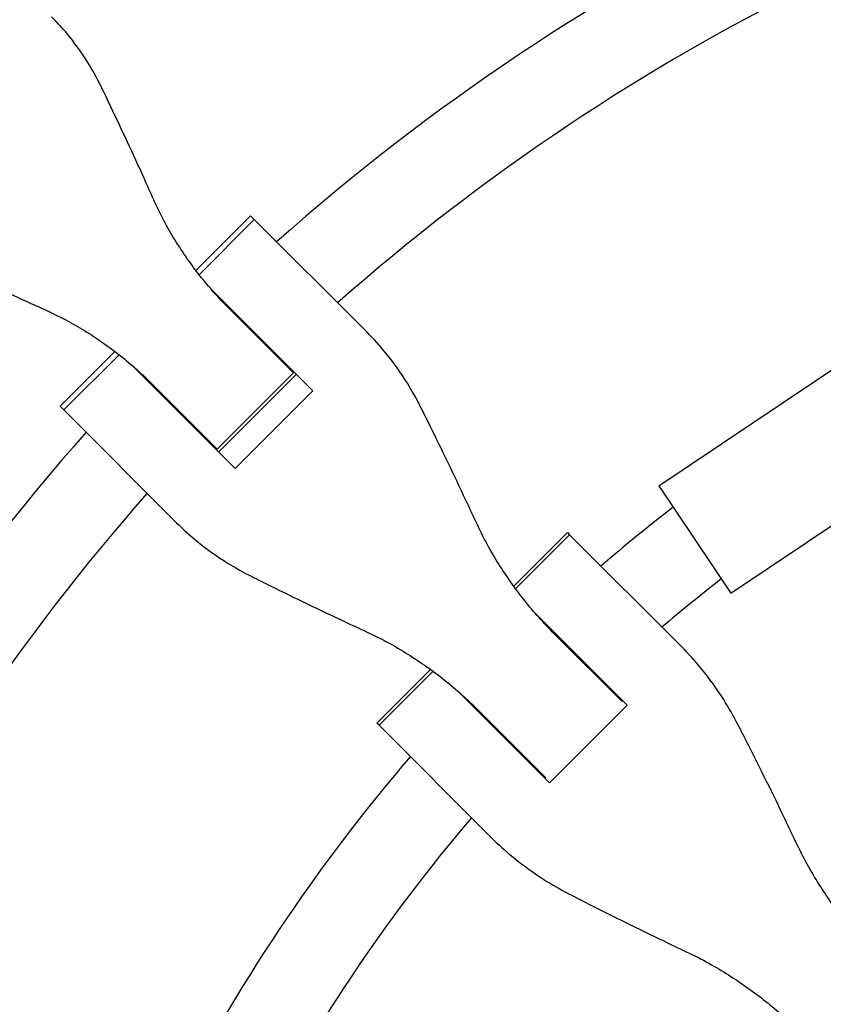
# Model space of a CAD drawing. Units: millimetres. Extents: x -1454 to 1454, y -4706 to 4706.
# Drawn here: x -325 to -176, y 171 to 354 of the extents above; entities that cross this region are included whole.
import ezdxf

# ---------------------------------------------------------------- set-up
doc = ezdxf.new("R2010")
doc.units = ezdxf.units.MM
doc.header["$LTSCALE"] = 20
doc.layers.add('2d', color=230, linetype='Continuous')

msp = doc.modelspace()

# ---------------------------------------------------------------- linework, layer by layer
at = {"layer": '2d'}
for p, q in [((-292.35, 307.39), (-282.18, 317.56)), ((-291.75, 306.62), (-281.5, 316.88)), ((-260.56, 295.94), (-282.18, 317.56)), ((-289.62, 304.05), (-270.65, 285.07)), ((-286.13, 300.3), (-274.21, 288.38)), ((-317.56, 282.18), (-307.39, 292.35)), ((-306.62, 291.75), (-316.88, 281.5)), ((-276.87, 291.04), (-276.74, 291.16)), ((-206.34, 267.39), (-168.96, 292.45)), ((-285.07, 270.65), (-304.05, 289.62)), ((-274.21, 288.38), (-288.38, 274.21)), ((-273.69, 288.12), (-288.12, 273.69)), ((-300.3, 286.13), (-295.38, 281.22)), ((-270.65, 285.07), (-285.07, 270.65)), ((-316.88, 281.5), (-317.56, 282.18)), ((-316.88, 281.5), (-295.94, 260.56)), ((-288.38, 274.21), (-295.38, 281.22)), ((-291.16, 276.74), (-291.04, 276.87)), ((-192.97, 247.46), (-155.6, 272.52)), ((-206.34, 267.39), (-192.97, 247.46)), ((-233.3, 248.75), (-223.34, 258.72)), ((-222.94, 258.32), (-232.97, 248.29)), ((-223.34, 258.72), (-222.94, 258.32)), ((-202.16, 237.54), (-222.94, 258.32)), ((-229.29, 243.72), (-212.22, 226.65)), ((-225.7, 239.87), (-213.19, 227.35)), ((-258.72, 223.34), (-248.75, 233.3)), ((-248.29, 232.97), (-258.32, 222.94)), ((-226.65, 212.22), (-243.72, 229.29)), ((-214.56, 228.98), (-214.69, 228.85)), ((-227.35, 213.19), (-239.87, 225.7)), ((-212.22, 226.65), (-226.65, 212.22)), ((-258.32, 222.94), (-258.72, 223.34)), ((-258.32, 222.94), (-237.54, 202.16)), ((-228.85, 214.69), (-228.98, 214.56))]:
    msp.add_line(p, q, dxfattribs=at)
for radius, start, end in [(418, 115.9312, 131.5688), (402, 116.068, 131.432), (418, 133.6017, 133.617), (402, 133.5461, 133.5721), (418, 136.383, 136.3983), (418, 138.4312, 154.0688), (402, 136.4279, 136.4539), (402, 138.568, 153.932), (333, 127.7107, 130.6915), (317, 127.9065, 130.4735), (333, 133.2447, 133.2612), (317, 133.1561, 133.1891), (333, 136.7388, 136.7553), (333, 139.3085, 153.1915), (317, 136.8109, 136.8439), (317, 139.5265, 152.9735)]:
    msp.add_arc((0, 0), radius, start, end, dxfattribs=at)
for points, knots in [([(-309.78, 341.2), (-310.49, 342.69), (-311.27, 344.13), (-313.24, 347.37), (-314.47, 349.13), (-316.86, 352.11), (-317.98, 353.36), (-319.15, 354.53)], [196.919636, 196.919636, 196.919636, 196.919636, 202.323387, 202.323387, 209.573326, 209.573326, 215.40364, 215.40364, 215.40364, 215.40364]), ([(-300.19, 320.55), (-300.77, 321.86), (-301.37, 323.19), (-302.98, 326.75), (-304.02, 329.01), (-306.09, 333.47), (-307.13, 335.67), (-308.7, 338.96), (-309.24, 340.1), (-309.78, 341.2)], [2.966856, 2.966856, 2.966856, 2.966856, 7.467226, 7.467226, 14.934453, 14.934453, 22.401679, 22.401679, 26.438499, 26.438499, 26.438499, 26.438499]), ([(-286.13, 300.3), (-287.11, 301.28), (-288.07, 302.29), (-290.79, 305.35), (-292.47, 307.47), (-295.56, 311.89), (-296.97, 314.18), (-298.92, 317.86), (-299.58, 319.2), (-300.19, 320.55)], [12.256019, 12.256019, 12.256019, 12.256019, 16.503551, 16.503551, 24.755326, 24.755326, 33.007102, 33.007102, 37.621588, 37.621588, 37.621588, 37.621588]), ([(-341.2, 309.78), (-340.1, 309.24), (-338.96, 308.7), (-335.67, 307.13), (-333.47, 306.09), (-329.01, 304.02), (-326.75, 302.98), (-323.19, 301.37), (-321.86, 300.77), (-320.55, 300.19)], [3.430406, 3.430406, 3.430406, 3.430406, 7.467226, 7.467226, 14.934453, 14.934453, 22.401679, 22.401679, 26.90205, 26.90205, 26.90205, 26.90205]), ([(-320.55, 300.19), (-319.2, 299.58), (-317.86, 298.92), (-314.18, 296.97), (-311.89, 295.56), (-307.47, 292.47), (-305.35, 290.79), (-302.29, 288.07), (-301.28, 287.11), (-300.3, 286.13)], [225.767218, 225.767218, 225.767218, 225.767218, 230.381704, 230.381704, 238.633479, 238.633479, 246.885254, 246.885254, 251.132786, 251.132786, 251.132786, 251.132786]), ([(-250.56, 281.98), (-251.33, 283.53), (-252.17, 285.02), (-254.27, 288.4), (-255.59, 290.25), (-258.13, 293.38), (-259.32, 294.7), (-260.56, 295.94)], [196.919636, 196.919636, 196.919636, 196.919636, 202.323387, 202.323387, 209.573326, 209.573326, 215.40364, 215.40364, 215.40364, 215.40364]), ([(-240.31, 260.67), (-240.93, 262.02), (-241.56, 263.38), (-243.28, 267.05), (-244.39, 269.37), (-246.6, 273.98), (-247.72, 276.26), (-249.4, 279.66), (-249.99, 280.84), (-250.56, 281.98)], [2.966856, 2.966856, 2.966856, 2.966856, 7.467226, 7.467226, 14.934453, 14.934453, 22.401679, 22.401679, 26.438499, 26.438499, 26.438499, 26.438499]), ([(-295.94, 260.56), (-294.7, 259.32), (-293.38, 258.13), (-290.25, 255.59), (-288.4, 254.27), (-285.02, 252.17), (-283.53, 251.33), (-281.98, 250.56)], [15.919502, 15.919502, 15.919502, 15.919502, 21.749816, 21.749816, 28.999755, 28.999755, 34.403507, 34.403507, 34.403507, 34.403507]), ([(-225.7, 239.87), (-226.71, 240.88), (-227.69, 241.92), (-230.5, 245.05), (-232.23, 247.23), (-235.44, 251.77), (-236.91, 254.12), (-238.97, 257.9), (-239.66, 259.28), (-240.31, 260.67)], [12.256019, 12.256019, 12.256019, 12.256019, 16.503551, 16.503551, 24.755326, 24.755326, 33.007102, 33.007102, 37.621588, 37.621588, 37.621588, 37.621588]), ([(-281.98, 250.56), (-280.84, 249.99), (-279.66, 249.4), (-276.26, 247.72), (-273.98, 246.6), (-269.37, 244.39), (-267.05, 243.28), (-263.38, 241.56), (-262.02, 240.93), (-260.67, 240.31)], [3.430406, 3.430406, 3.430406, 3.430406, 7.467226, 7.467226, 14.934453, 14.934453, 22.401679, 22.401679, 26.90205, 26.90205, 26.90205, 26.90205]), ([(-260.67, 240.31), (-259.28, 239.66), (-257.9, 238.97), (-254.12, 236.91), (-251.77, 235.44), (-247.23, 232.23), (-245.05, 230.5), (-241.92, 227.69), (-240.88, 226.71), (-239.87, 225.7)], [225.767218, 225.767218, 225.767218, 225.767218, 230.381704, 230.381704, 238.633479, 238.633479, 246.885254, 246.885254, 251.132786, 251.132786, 251.132786, 251.132786]), ([(-191.65, 223.07), (-192.46, 224.66), (-193.35, 226.2), (-195.56, 229.69), (-196.94, 231.6), (-199.6, 234.85), (-200.85, 236.23), (-202.16, 237.54)], [196.919636, 196.919636, 196.919636, 196.919636, 202.323387, 202.323387, 209.573326, 209.573326, 215.40364, 215.40364, 215.40364, 215.40364]), ([(-180.88, 201.25), (-181.53, 202.62), (-182.19, 204.01), (-183.99, 207.76), (-185.15, 210.13), (-187.48, 214.85), (-188.65, 217.19), (-190.42, 220.69), (-191.04, 221.89), (-191.65, 223.07)], [2.966856, 2.966856, 2.966856, 2.966856, 7.467226, 7.467226, 14.934453, 14.934453, 22.401679, 22.401679, 26.438499, 26.438499, 26.438499, 26.438499]), ([(-237.54, 202.16), (-236.23, 200.85), (-234.85, 199.6), (-231.6, 196.94), (-229.69, 195.56), (-226.2, 193.35), (-224.66, 192.46), (-223.07, 191.65)], [15.919502, 15.919502, 15.919502, 15.919502, 21.749816, 21.749816, 28.999755, 28.999755, 34.403507, 34.403507, 34.403507, 34.403507]), ([(-165.89, 180.06), (-166.92, 181.08), (-167.92, 182.14), (-170.77, 185.33), (-172.55, 187.55), (-175.84, 192.17), (-177.36, 194.57), (-179.49, 198.42), (-180.21, 199.83), (-180.88, 201.25)], [12.256019, 12.256019, 12.256019, 12.256019, 16.503551, 16.503551, 24.755326, 24.755326, 33.007102, 33.007102, 37.621588, 37.621588, 37.621588, 37.621588]), ([(-223.07, 191.65), (-221.89, 191.04), (-220.69, 190.42), (-217.19, 188.65), (-214.85, 187.48), (-210.13, 185.15), (-207.76, 183.99), (-204.01, 182.19), (-202.62, 181.53), (-201.25, 180.88)], [3.430406, 3.430406, 3.430406, 3.430406, 7.467226, 7.467226, 14.934453, 14.934453, 22.401679, 22.401679, 26.90205, 26.90205, 26.90205, 26.90205]), ([(-201.25, 180.88), (-199.83, 180.21), (-198.42, 179.49), (-194.57, 177.36), (-192.17, 175.84), (-187.55, 172.55), (-185.33, 170.77), (-182.14, 167.92), (-181.08, 166.92), (-180.06, 165.89)], [225.767218, 225.767218, 225.767218, 225.767218, 230.381704, 230.381704, 238.633479, 238.633479, 246.885254, 246.885254, 251.132786, 251.132786, 251.132786, 251.132786])]:
    msp.add_open_spline(points, degree=3, knots=knots, dxfattribs=at)

doc.saveas('drawing.dxf')
